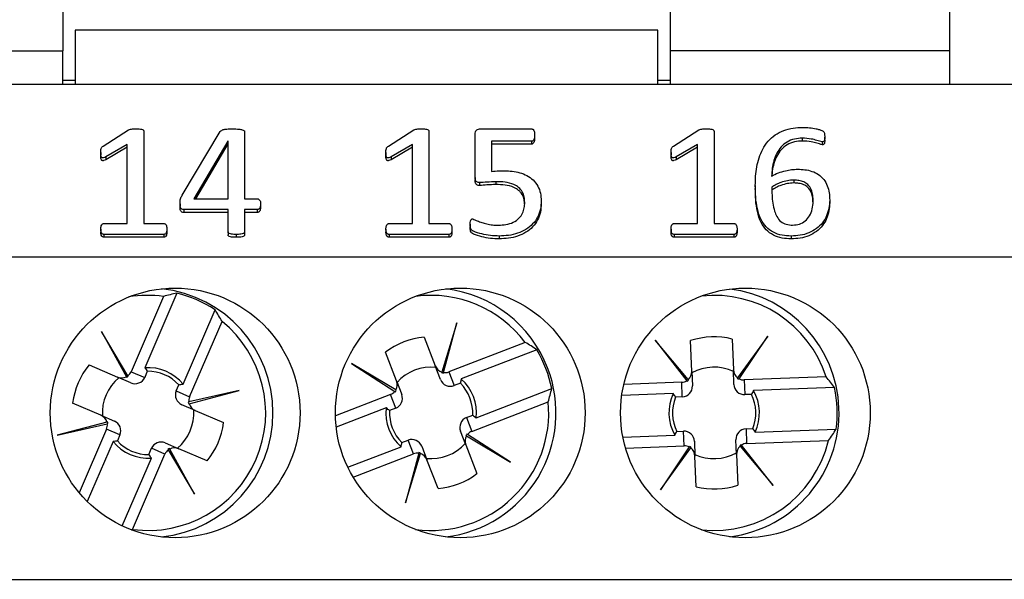
# Model space of a CAD drawing. Units: millimetres. Extents: x 46 to 1664, y 88 to 908.
# Drawn here: x 1471 to 1495, y 534 to 548 of the extents above; entities that cross this region are included whole.
import ezdxf

# ---------------------------------------------------------------- set-up
doc = ezdxf.new("R2010")
doc.units = ezdxf.units.MM

msp = doc.modelspace()

# ---------------------------------------------------------------- linework, layer by layer
at = {"color": 7, "linetype": 'Continuous', "lineweight": 25}
for p, q in [((1472.105, 547.945), (1472.105, 546.945)), ((1486.705, 546.945), (1486.705, 547.945)), ((1493.405, 547.945), (1493.405, 546.945)), ((1472.405, 547.445), (1472.405, 546.147)), ((1486.405, 547.445), (1472.405, 547.445)), ((1486.405, 546.147), (1486.405, 547.445)), ((1402.155, 546.945), (1472.105, 546.945)), ((1472.105, 546.145), (1472.105, 546.945)), ((1493.405, 546.945), (1486.705, 546.945)), ((1486.705, 546.145), (1486.705, 546.945)), ((1493.405, 546.945), (1493.405, 546.145)), ((1472.105, 546.245), (1472.405, 546.245)), ((1486.405, 546.245), (1486.705, 546.245)), ((1379.055, 546.145), (1495.205, 546.145)), ((1472.405, 546.147), (1472.405, 546.145)), ((1472.405, 546.147), (1486.405, 546.147)), ((1486.405, 546.147), (1486.405, 546.145)), ((1473.078, 544.658), (1473.687, 545.046)), ((1479.928, 544.658), (1480.537, 545.046)), ((1482.14, 545.071), (1483.361, 545.071)), ((1486.778, 544.658), (1487.387, 545.046)), ((1474.051, 545.016), (1474.051, 542.795)), ((1474.973, 543.478), (1475.889, 545.01)), ((1476.473, 545.003), (1476.473, 543.392)), ((1480.901, 545.016), (1480.901, 542.795)), ((1482.012, 543.903), (1482.012, 544.943)), ((1483.442, 544.923), (1483.442, 544.855)), ((1487.751, 545.016), (1487.751, 542.795)), ((1489.873, 544.847), (1489.873, 544.779)), ((1490.411, 544.804), (1490.411, 544.872)), ((1473.654, 544.698), (1473.143, 544.399)), ((1473.654, 544.629), (1473.143, 544.331)), ((1473.654, 542.795), (1473.654, 544.698)), ((1476.072, 544.779), (1475.253, 543.392)), ((1476.072, 544.71), (1475.293, 543.392)), ((1476.076, 544.779), (1476.072, 544.779)), ((1476.072, 544.779), (1476.072, 544.71)), ((1476.076, 544.71), (1476.072, 544.71)), ((1476.076, 543.392), (1476.076, 544.779)), ((1480.504, 544.698), (1479.993, 544.399)), ((1480.504, 544.629), (1479.993, 544.331)), ((1480.504, 542.795), (1480.504, 544.698)), ((1483.367, 544.772), (1482.409, 544.772)), ((1482.409, 544.772), (1482.409, 544.049)), ((1483.367, 544.704), (1482.409, 544.704)), ((1483.367, 544.772), (1483.367, 544.704)), ((1487.354, 544.698), (1486.843, 544.399)), ((1487.354, 544.629), (1486.843, 544.331)), ((1487.354, 542.795), (1487.354, 544.698)), ((1490.353, 544.758), (1490.353, 544.69)), ((1473.018, 544.505), (1473.018, 544.437)), ((1473.143, 544.399), (1473.143, 544.331)), ((1479.868, 544.505), (1479.868, 544.437)), ((1479.993, 544.399), (1479.993, 544.331)), ((1486.718, 544.505), (1486.718, 544.437)), ((1486.843, 544.399), (1486.843, 544.331)), ((1482.012, 543.903), (1482.012, 543.835)), ((1482.121, 543.779), (1482.121, 543.711)), ((1482.512, 543.802), (1482.512, 543.734)), ((1488.743, 543.709), (1488.743, 543.641)), ((1489.672, 543.84), (1489.672, 543.771)), ((1475.253, 543.392), (1476.076, 543.392)), ((1476.473, 543.392), (1476.778, 543.392)), ((1474.924, 543.273), (1474.924, 543.205)), ((1476.076, 543.131), (1475.015, 543.131)), ((1475.015, 543.131), (1475.015, 543.062)), ((1476.076, 542.595), (1476.076, 543.131)), ((1476.778, 543.131), (1476.473, 543.131)), ((1476.473, 543.131), (1476.473, 542.595)), ((1476.778, 543.131), (1476.778, 543.062)), ((1476.858, 543.261), (1476.858, 543.193)), ((1483.601, 543.341), (1483.601, 543.273)), ((1490.53, 543.361), (1490.53, 543.293)), ((1476.076, 543.062), (1475.015, 543.062)), ((1476.778, 543.062), (1476.473, 543.062)), ((1473.018, 542.663), (1473.018, 542.594)), ((1473.093, 542.795), (1473.654, 542.795)), ((1474.051, 542.795), (1474.533, 542.795)), ((1474.606, 542.663), (1474.606, 542.594)), ((1479.868, 542.663), (1479.868, 542.594)), ((1479.943, 542.795), (1480.504, 542.795)), ((1480.901, 542.795), (1481.383, 542.795)), ((1481.456, 542.663), (1481.456, 542.594)), ((1481.893, 542.779), (1481.893, 542.711)), ((1486.718, 542.663), (1486.718, 542.594)), ((1486.793, 542.795), (1487.354, 542.795)), ((1487.751, 542.795), (1488.233, 542.795)), ((1488.306, 542.663), (1488.306, 542.594)), ((1473.095, 542.534), (1473.095, 542.465)), ((1474.53, 542.534), (1473.095, 542.534)), ((1474.53, 542.465), (1473.095, 542.465)), ((1474.53, 542.534), (1474.53, 542.465)), ((1476.076, 542.595), (1476.076, 542.527)), ((1476.27, 542.534), (1476.27, 542.465)), ((1476.473, 542.595), (1476.473, 542.527)), ((1479.945, 542.534), (1479.945, 542.465)), ((1481.38, 542.534), (1479.945, 542.534)), ((1481.38, 542.465), (1479.945, 542.465)), ((1481.38, 542.534), (1481.38, 542.465)), ((1482.591, 542.496), (1482.591, 542.428)), ((1486.795, 542.534), (1486.795, 542.465)), ((1488.23, 542.534), (1486.795, 542.534)), ((1488.23, 542.465), (1486.795, 542.465)), ((1488.23, 542.534), (1488.23, 542.465)), ((1489.607, 542.496), (1489.607, 542.428)), ((1379.055, 541.995), (1495.205, 541.995)), ((1474.526, 541.046), (1473.749, 539.236)), ((1474.846, 541.12), (1474.077, 539.331)), ((1474.996, 538.936), (1475.765, 540.725)), ((1475.153, 538.633), (1475.931, 540.442)), ((1481.571, 540.409), (1481.211, 539.225)), ((1481.253, 539.215), (1481.571, 540.409)), ((1473.039, 540.199), (1473.634, 539.114)), ((1473.671, 539.137), (1473.039, 540.199)), ((1480.788, 540.066), (1481.055, 539.376)), ((1489.041, 540.092), (1488.316, 539.088)), ((1488.352, 539.065), (1489.041, 540.092)), ((1483.217, 539.938), (1481.379, 539.229)), ((1487.133, 539.044), (1486.335, 539.991)), ((1486.335, 539.991), (1487.098, 539.019)), ((1487.217, 539.244), (1487.19, 539.984)), ((1488.189, 540.021), (1488.217, 539.282)), ((1480.122, 539.015), (1479.855, 539.706)), ((1483.493, 539.761), (1481.677, 539.06)), ((1472.737, 539.399), (1473.417, 539.107)), ((1480.107, 538.799), (1479.045, 539.434)), ((1479.045, 539.434), (1480.082, 538.763)), ((1481.182, 539.047), (1481.055, 539.376)), ((1473.634, 539.114), (1473.64, 539.102)), ((1473.678, 539.124), (1473.671, 539.137)), ((1473.749, 539.236), (1474.073, 539.097)), ((1474.136, 539.245), (1474.073, 539.097)), ((1481.211, 539.225), (1481.208, 539.212)), ((1481.25, 539.2), (1481.253, 539.215)), ((1481.379, 539.229), (1481.506, 538.9)), ((1487.217, 539.244), (1487.231, 538.892)), ((1488.23, 538.929), (1488.217, 539.282)), ((1490.444, 539.111), (1488.476, 539.037)), ((1473.741, 538.968), (1473.417, 539.107)), ((1474.829, 538.772), (1474.893, 538.92)), ((1480.122, 539.015), (1480.249, 538.686)), ((1481.657, 538.958), (1481.506, 538.9)), ((1486.977, 538.982), (1485.584, 538.93)), ((1486.99, 538.629), (1486.977, 538.982)), ((1487.098, 539.019), (1487.108, 539.007)), ((1487.141, 539.034), (1487.133, 539.044)), ((1488.316, 539.088), (1488.308, 539.078)), ((1488.344, 539.053), (1488.352, 539.065)), ((1488.476, 539.037), (1488.489, 538.685)), ((1474.829, 538.772), (1475.153, 538.633)), ((1476.341, 538.78), (1475.135, 538.507)), ((1475.144, 538.465), (1476.341, 538.78)), ((1479.98, 538.689), (1478.656, 538.177)), ((1480.107, 538.36), (1479.98, 538.689)), ((1480.082, 538.763), (1480.095, 538.755)), ((1480.118, 538.792), (1480.107, 538.799)), ((1482.037, 538.127), (1483.853, 538.828)), ((1486.771, 538.709), (1485.534, 538.663)), ((1488.65, 538.691), (1488.489, 538.685)), ((1490.648, 538.854), (1488.702, 538.781)), ((1473.022, 538.188), (1472.342, 538.48)), ((1475.288, 538.303), (1474.964, 538.442)), ((1475.135, 538.507), (1475.12, 538.504)), ((1475.131, 538.462), (1475.144, 538.465)), ((1481.93, 537.802), (1483.767, 538.512)), ((1486.99, 538.629), (1486.829, 538.623)), ((1473.022, 538.188), (1473.346, 538.049)), ((1475.288, 538.303), (1475.968, 538.011)), ((1479.873, 538.364), (1478.675, 537.901)), ((1480.107, 538.36), (1479.957, 538.301)), ((1481.803, 538.131), (1481.953, 538.189)), ((1473.166, 538.026), (1471.969, 537.711)), ((1471.969, 537.711), (1473.175, 537.984)), ((1473.179, 538.029), (1473.166, 538.026)), ((1473.175, 537.984), (1473.19, 537.987)), ((1481.803, 538.131), (1481.93, 537.802)), ((1473.156, 537.858), (1472.498, 536.327)), ((1473.48, 537.719), (1473.156, 537.858)), ((1473.48, 537.719), (1473.417, 537.571)), ((1481.788, 537.476), (1481.661, 537.804)), ((1481.792, 537.699), (1481.803, 537.692)), ((1481.803, 537.692), (1482.865, 537.057)), ((1481.827, 537.728), (1481.815, 537.736)), ((1482.865, 537.057), (1481.827, 537.728)), ((1485.562, 537.663), (1486.808, 537.71)), ((1486.86, 537.8), (1487.021, 537.806)), ((1487.034, 537.454), (1487.021, 537.806)), ((1488.52, 537.862), (1488.681, 537.868)), ((1488.52, 537.862), (1488.533, 537.509)), ((1488.739, 537.782), (1490.685, 537.854)), ((1473.314, 537.555), (1472.694, 536.113)), ((1474.569, 537.523), (1474.893, 537.384)), ((1480.253, 537.533), (1480.404, 537.591)), ((1480.531, 537.262), (1480.404, 537.591)), ((1481.788, 537.476), (1482.055, 536.785)), ((1485.626, 537.401), (1487.034, 537.454)), ((1487.28, 537.562), (1487.293, 537.209)), ((1488.293, 537.246), (1488.279, 537.599)), ((1488.369, 537.457), (1488.377, 537.446)), ((1488.412, 537.472), (1488.402, 537.484)), ((1489.175, 536.5), (1488.412, 537.472)), ((1488.533, 537.509), (1490.501, 537.583)), ((1473.784, 535.445), (1474.561, 537.255)), ((1474.174, 537.246), (1474.237, 537.394)), ((1474.561, 537.255), (1474.237, 537.394)), ((1474.632, 537.367), (1474.639, 537.354)), ((1474.639, 537.354), (1475.271, 536.292)), ((1474.676, 537.377), (1474.67, 537.389)), ((1475.271, 536.292), (1474.676, 537.377)), ((1475.573, 537.092), (1474.893, 537.384)), ((1478.955, 536.937), (1480.233, 537.431)), ((1479.082, 536.703), (1480.531, 537.262)), ((1480.657, 537.276), (1480.339, 536.081)), ((1480.339, 536.081), (1480.699, 537.266)), ((1480.66, 537.291), (1480.657, 537.276)), ((1480.699, 537.266), (1480.702, 537.279)), ((1480.728, 537.444), (1480.855, 537.115)), ((1487.157, 537.426), (1486.469, 536.399)), ((1486.469, 536.399), (1487.194, 537.402)), ((1487.166, 537.438), (1487.157, 537.426)), ((1487.194, 537.402), (1487.202, 537.413)), ((1488.293, 537.246), (1488.32, 536.507)), ((1488.377, 537.446), (1489.175, 536.5)), ((1473.532, 535.529), (1474.233, 537.16)), ((1481.122, 536.425), (1480.855, 537.115)), ((1487.321, 536.47), (1487.293, 537.209)), ((1379.055, 534.245), (1495.205, 534.245))]:
    msp.add_line(p, q, dxfattribs=at)
for centre in [(1474.805, 538.245), (1481.655, 538.245), (1488.505, 538.245)]:
    msp.add_circle(centre, 3, dxfattribs=at)
for centre, radius, start, end in [((1474.155, 538.245), 2.825, 82.4443, 99.3514), ((1474.155, 538.245), 3, 276.2192, 83.7808), ((1474.155, 538.245), 2.956, 57.0061, 76.4809), ((1480.955, 538.245), 2.825, 36.8094, 97.6902), ((1480.955, 538.245), 3, 21.1086, 83.3002), ((1487.755, 538.245), 2.825, 17.833, 96.1877), ((1487.755, 538.245), 3, 2.1322, 82.8192), ((1474.155, 538.245), 2.825, 262.4443, 51.0427), ((1480.955, 538.245), 1.828, 95.2341, 126.9831), ((1487.755, 538.245), 1.828, 76.2577, 108.0067), ((1480.955, 538.245), 2.956, 11.3712, 30.846), ((1474.155, 538.245), 1.828, 140.869, 172.618), ((1474.155, 538.245), 1.088, 39.3893, 94.0977), ((1474.155, 538.245), 1, 42.4232, 91.0637), ((1480.955, 538.245), 1.1, 84.0729, 138.1443), ((1480.955, 538.245), 3, 276.6998, 21.1086), ((1487.755, 538.245), 1.1, 65.0965, 119.1679), ((1474.155, 538.245), 1.1, 129.7078, 183.7792), ((1480.955, 538.245), 1, 356.7883, 45.4288), ((1480.955, 538.245), 1.088, 353.7544, 48.4628), ((1487.755, 538.245), 1.088, 154.778, 209.4864), ((1487.755, 538.245), 1, 337.8119, 26.4524), ((1487.755, 538.245), 1.088, 334.778, 29.4864), ((1487.755, 538.245), 2.956, 352.3948, 11.8696), ((1480.955, 538.245), 2.825, 262.3098, 5.4078), ((1487.755, 538.245), 1, 157.8119, 206.4524), ((1474.155, 538.245), 1.1, 309.7078, 3.7792), ((1480.955, 538.245), 1.088, 173.7544, 228.4628), ((1480.955, 538.245), 1, 176.7883, 225.4288), ((1487.755, 538.245), 3, 277.1808, 2.1322), ((1474.155, 538.245), 1.828, 320.869, 352.618), ((1474.155, 538.245), 1.088, 219.3893, 274.0977), ((1474.155, 538.245), 1, 222.4232, 271.0637), ((1480.955, 538.245), 1.1, 264.0729, 318.1443), ((1487.755, 538.245), 2.825, 263.8123, 346.4314), ((1487.755, 538.245), 1.1, 245.0965, 299.1679), ((1480.955, 538.245), 1.828, 275.2341, 306.9831), ((1487.755, 538.245), 1.828, 256.2577, 288.0067)]:
    msp.add_arc(centre, radius, start, end, dxfattribs=at)
for centre, major_axis, ratio, start_param, end_param in [((1476.093, 537.413), (3.905, -1.678), 0.868224, 2.231657, 2.31314), ((1472.217, 539.078), (3.905, -1.678), 0.868224, 0.828452, 0.909936), ((1481.715, 536.278), (-1.531, 3.966), 0.868224, 5.37325, 5.454733), ((1481.288, 539.466), (-0.091, 0.237), 0.984808, 1.570796, 2.457729), ((1473.516, 539.337), (-0.233, 0.1), 0.984808, 1.570796, 2.457729), ((1473.532, 539.33), (-0.233, 0.1), 0.984808, 2.41453, 2.588471), ((1473.516, 539.337), (-0.233, 0.1), 0.984808, 2.629931, 3.141593), ((1481.294, 539.449), (-0.091, 0.237), 0.984808, 2.41453, 2.588471), ((1481.288, 539.466), (-0.091, 0.237), 0.984808, 2.629931, 3.141593), ((1486.968, 539.235), (-0.009, 0.254), 0.984808, 3.825457, 4.712389), ((1488.467, 539.291), (-0.009, 0.254), 0.984808, 1.570796, 2.457729), ((1487.833, 536.138), (-0.158, 4.248), 0.868224, 5.37325, 5.454733), ((1473.84, 539.197), (-0.233, 0.1), 0.984808, 1.570796, 3.141593), ((1479.889, 538.925), (-0.091, 0.237), 0.984808, 3.825457, 4.712389), ((1481.415, 539.137), (-0.091, 0.237), 0.984808, 1.570796, 3.141593), ((1486.968, 539.235), (-0.009, 0.254), 0.984808, 3.141593, 3.653255), ((1486.981, 538.883), (-0.009, 0.254), 0.984808, 3.141593, 4.712389), ((1486.968, 539.218), (-0.009, 0.254), 0.984808, 3.694714, 3.868656), ((1488.48, 538.939), (-0.009, 0.254), 0.984808, 1.570796, 3.141593), ((1488.467, 539.273), (-0.009, 0.254), 0.984808, 2.41453, 2.588471), ((1488.467, 539.291), (-0.009, 0.254), 0.984808, 2.629931, 3.141593), ((1475.063, 538.672), (0.233, -0.1), 0.984808, 3.141593, 4.712389), ((1479.889, 538.925), (-0.091, 0.237), 0.984808, 3.141593, 3.653255), ((1479.895, 538.909), (-0.091, 0.237), 0.984808, 3.694714, 3.868656), ((1480.016, 538.596), (-0.091, 0.237), 0.984808, 3.141593, 4.712389), ((1480.195, 540.213), (-1.531, 3.966), 0.868224, 3.970045, 4.051528), ((1475.371, 538.539), (0.233, -0.1), 0.984808, 3.694714, 3.868656), ((1475.387, 538.532), (0.233, -0.1), 0.984808, 3.141593, 3.653255), ((1475.387, 538.532), (0.233, -0.1), 0.984808, 3.825457, 4.712389), ((1472.923, 537.958), (-0.233, 0.1), 0.984808, 3.825457, 4.712389), ((1472.923, 537.958), (-0.233, 0.1), 0.984808, 3.141593, 3.653255), ((1472.939, 537.952), (-0.233, 0.1), 0.984808, 3.694714, 3.868656), ((1473.247, 537.819), (-0.233, 0.1), 0.984808, 3.141593, 4.712389), ((1481.894, 537.895), (0.091, -0.237), 0.984808, 3.141593, 4.712389), ((1482.021, 537.566), (0.091, -0.237), 0.984808, 3.825457, 4.712389), ((1482.015, 537.582), (0.091, -0.237), 0.984808, 3.694714, 3.868656), ((1482.021, 537.566), (0.091, -0.237), 0.984808, 3.141593, 3.653255), ((1487.03, 537.552), (0.009, -0.254), 0.984808, 1.570796, 3.141593), ((1488.529, 537.608), (0.009, -0.254), 0.984808, 3.141593, 4.712389), ((1487.677, 540.353), (-0.158, 4.248), 0.868224, 3.970045, 4.051528), ((1474.47, 537.294), (0.233, -0.1), 0.984808, 1.570796, 3.141593), ((1480.495, 537.354), (0.091, -0.237), 0.984808, 1.570796, 3.141593), ((1487.043, 537.2), (0.009, -0.254), 0.984808, 2.629931, 3.141593), ((1488.542, 537.273), (0.009, -0.254), 0.984808, 3.694714, 3.868656), ((1488.542, 537.256), (0.009, -0.254), 0.984808, 3.141593, 3.653255), ((1474.794, 537.154), (0.233, -0.1), 0.984808, 2.629931, 3.141593), ((1474.778, 537.161), (0.233, -0.1), 0.984808, 2.41453, 2.588471), ((1474.794, 537.154), (0.233, -0.1), 0.984808, 1.570796, 2.457729), ((1480.622, 537.025), (0.091, -0.237), 0.984808, 2.629931, 3.141593), ((1480.616, 537.042), (0.091, -0.237), 0.984808, 2.41453, 2.588471), ((1480.622, 537.025), (0.091, -0.237), 0.984808, 1.570796, 2.457729), ((1487.043, 537.218), (0.009, -0.254), 0.984808, 2.41453, 2.588471), ((1487.043, 537.2), (0.009, -0.254), 0.984808, 1.570796, 2.457729), ((1488.542, 537.256), (0.009, -0.254), 0.984808, 3.825457, 4.712389), ((1472.217, 539.078), (3.905, -1.678), 0.868224, 5.446522, 5.454733)]:
    msp.add_ellipse(centre, major_axis=major_axis, ratio=ratio, start_param=start_param, end_param=end_param, dxfattribs=at)
for points, knots in [([(1473.687, 545.046), (1473.703, 545.053), (1473.734, 545.065), (1473.794, 545.072), (1473.837, 545.071), (1473.864, 545.071)], [0, 0, 0, 0, 0.2787898, 0.5590765, 1, 1, 1, 1]), ([(1473.864, 545.071), (1473.899, 545.07), (1473.952, 545.07), (1474.014, 545.06), (1474.041, 545.044), (1474.049, 545.029), (1474.05, 545.02), (1474.051, 545.016)], [0, 0, 0, 0, 0.500547, 0.750424, 0.874843, 0.937422, 1, 1, 1, 1]), ([(1475.889, 545.01), (1475.912, 545.027), (1475.958, 545.06), (1476.063, 545.069), (1476.136, 545.07), (1476.181, 545.071)], [0, 0, 0, 0, 0.27669, 0.557688, 1, 1, 1, 1]), ([(1476.181, 545.071), (1476.234, 545.07), (1476.313, 545.068), (1476.406, 545.056), (1476.448, 545.038), (1476.469, 545.022), (1476.472, 545.009), (1476.473, 545.003)], [0, 0, 0, 0, 0.500157, 0.750373, 0.874843, 0.937775, 1, 1, 1, 1]), ([(1480.537, 545.046), (1480.553, 545.053), (1480.584, 545.065), (1480.644, 545.072), (1480.687, 545.071), (1480.714, 545.071)], [0, 0, 0, 0, 0.2787898, 0.5590765, 1, 1, 1, 1]), ([(1480.714, 545.071), (1480.749, 545.07), (1480.802, 545.07), (1480.864, 545.06), (1480.891, 545.044), (1480.899, 545.029), (1480.9, 545.02), (1480.901, 545.016)], [0, 0, 0, 0, 0.500547, 0.750424, 0.874843, 0.937422, 1, 1, 1, 1]), ([(1482.012, 544.943), (1482.013, 544.961), (1482.015, 544.999), (1482.045, 545.047), (1482.093, 545.068), (1482.124, 545.07), (1482.14, 545.071)], [0, 0, 0, 0, 0.280746, 0.559696, 0.779623, 1, 1, 1, 1]), ([(1483.361, 545.071), (1483.369, 545.07), (1483.386, 545.068), (1483.413, 545.05), (1483.441, 545.001), (1483.441, 544.954), (1483.442, 544.923)], [0, 0, 0, 0, 0.125037, 0.250366, 0.499503, 1, 1, 1, 1]), ([(1487.387, 545.046), (1487.403, 545.053), (1487.434, 545.065), (1487.494, 545.072), (1487.537, 545.071), (1487.564, 545.071)], [0, 0, 0, 0, 0.2787898, 0.5590765, 1, 1, 1, 1]), ([(1487.564, 545.071), (1487.599, 545.07), (1487.652, 545.07), (1487.714, 545.06), (1487.741, 545.044), (1487.749, 545.029), (1487.75, 545.02), (1487.751, 545.016)], [0, 0, 0, 0, 0.5005466, 0.7504242, 0.8748432, 0.9374222, 1, 1, 1, 1]), ([(1488.743, 543.709), (1488.745, 543.784), (1488.748, 543.934), (1488.776, 544.157), (1488.829, 544.377), (1488.917, 544.586), (1489.042, 544.777), (1489.214, 544.933), (1489.422, 545.039), (1489.65, 545.1), (1489.806, 545.106), (1489.885, 545.108)], [0, 0, 0, 0, 0.1121221, 0.2242339, 0.3363244, 0.4483427, 0.5602646, 0.6701394, 0.7800402, 0.8899742, 1, 1, 1, 1]), ([(1489.885, 545.108), (1489.938, 545.106), (1490.046, 545.103), (1490.179, 545.082), (1490.282, 545.055), (1490.346, 545.034), (1490.39, 545.003), (1490.409, 544.954), (1490.41, 544.916), (1490.411, 544.891)], [0, 0, 0, 0, 0.250255, 0.500458, 0.62562, 0.750711, 0.812749, 0.875109, 1, 1, 1, 1]), ([(1483.442, 544.923), (1483.441, 544.893), (1483.439, 544.847), (1483.415, 544.797), (1483.391, 544.775), (1483.375, 544.773), (1483.367, 544.772)], [0, 0, 0, 0, 0.500349, 0.750171, 0.875229, 1, 1, 1, 1]), ([(1483.442, 544.855), (1483.441, 544.824), (1483.439, 544.778), (1483.415, 544.729), (1483.391, 544.707), (1483.375, 544.705), (1483.367, 544.704)], [0, 0, 0, 0, 0.500349, 0.750171, 0.875229, 1, 1, 1, 1]), ([(1489.873, 544.847), (1489.809, 544.844), (1489.681, 544.837), (1489.502, 544.762), (1489.357, 544.641), (1489.252, 544.485), (1489.184, 544.31), (1489.147, 544.124), (1489.138, 543.998), (1489.134, 543.935)], [0, 0, 0, 0, 0.1399957, 0.2796941, 0.4195338, 0.5594965, 0.7062206, 0.8530989, 1, 1, 1, 1]), ([(1490.353, 544.758), (1490.309, 544.77), (1490.221, 544.794), (1490.064, 544.839), (1489.945, 544.844), (1489.873, 544.847)], [0, 0, 0, 0, 0.27966, 0.559966, 1, 1, 1, 1]), ([(1490.411, 544.891), (1490.412, 544.864), (1490.413, 544.83), (1490.403, 544.79), (1490.392, 544.773), (1490.374, 544.76), (1490.36, 544.759), (1490.353, 544.758)], [0, 0, 0, 0, 0.500436, 0.62555, 0.750393, 0.875605, 1, 1, 1, 1]), ([(1490.41, 544.804), (1490.411, 544.783), (1490.412, 544.756), (1490.403, 544.722), (1490.392, 544.705), (1490.374, 544.691), (1490.36, 544.69), (1490.353, 544.69)], [0, 0, 0, 0, 0.435576, 0.576934, 0.717985, 0.859455, 1, 1, 1, 1]), ([(1473.018, 544.505), (1473.018, 544.538), (1473.018, 544.582), (1473.045, 544.635), (1473.067, 544.65), (1473.078, 544.658)], [0, 0, 0, 0, 0.560018, 0.779612, 1, 1, 1, 1]), ([(1479.868, 544.505), (1479.868, 544.538), (1479.868, 544.582), (1479.895, 544.635), (1479.917, 544.65), (1479.928, 544.658)], [0, 0, 0, 0, 0.560018, 0.779612, 1, 1, 1, 1]), ([(1486.718, 544.505), (1486.718, 544.538), (1486.718, 544.582), (1486.745, 544.635), (1486.767, 544.65), (1486.778, 544.658)], [0, 0, 0, 0, 0.560018, 0.779612, 1, 1, 1, 1]), ([(1489.873, 544.779), (1489.809, 544.775), (1489.681, 544.768), (1489.502, 544.693), (1489.357, 544.573), (1489.252, 544.417), (1489.185, 544.241), (1489.151, 544.079), (1489.143, 543.977), (1489.141, 543.938)], [0, 0, 0, 0, 0.148275, 0.296235, 0.444344, 0.592584, 0.747986, 0.90355, 1, 1, 1, 1]), ([(1490.353, 544.69), (1490.309, 544.702), (1490.221, 544.726), (1490.064, 544.771), (1489.945, 544.776), (1489.873, 544.779)], [0, 0, 0, 0, 0.27966, 0.559966, 1, 1, 1, 1]), ([(1473.143, 544.399), (1473.125, 544.391), (1473.102, 544.38), (1473.073, 544.374), (1473.057, 544.375), (1473.044, 544.382), (1473.023, 544.407), (1473.02, 544.452), (1473.019, 544.489), (1473.018, 544.505)], [0, 0, 0, 0, 0.2497784, 0.3129461, 0.3753955, 0.4383007, 0.5009739, 0.7797371, 1, 1, 1, 1]), ([(1473.143, 544.331), (1473.125, 544.322), (1473.102, 544.311), (1473.073, 544.306), (1473.057, 544.307), (1473.044, 544.314), (1473.023, 544.339), (1473.02, 544.383), (1473.019, 544.421), (1473.018, 544.437)], [0, 0, 0, 0, 0.249778, 0.312946, 0.375395, 0.438301, 0.500974, 0.779737, 1, 1, 1, 1]), ([(1479.993, 544.399), (1479.975, 544.391), (1479.952, 544.38), (1479.923, 544.374), (1479.907, 544.375), (1479.894, 544.382), (1479.873, 544.407), (1479.87, 544.452), (1479.869, 544.489), (1479.868, 544.505)], [0, 0, 0, 0, 0.2497784, 0.3129461, 0.3753955, 0.4383007, 0.5009739, 0.7797371, 1, 1, 1, 1]), ([(1479.993, 544.331), (1479.975, 544.322), (1479.952, 544.311), (1479.923, 544.306), (1479.907, 544.307), (1479.894, 544.314), (1479.873, 544.339), (1479.87, 544.383), (1479.869, 544.421), (1479.868, 544.437)], [0, 0, 0, 0, 0.249778, 0.312946, 0.375395, 0.438301, 0.500974, 0.779737, 1, 1, 1, 1]), ([(1486.843, 544.399), (1486.825, 544.391), (1486.802, 544.38), (1486.773, 544.374), (1486.757, 544.375), (1486.744, 544.382), (1486.723, 544.407), (1486.72, 544.452), (1486.719, 544.489), (1486.718, 544.505)], [0, 0, 0, 0, 0.2497784, 0.3129461, 0.3753955, 0.4383007, 0.5009739, 0.7797371, 1, 1, 1, 1]), ([(1486.843, 544.331), (1486.825, 544.322), (1486.802, 544.311), (1486.773, 544.306), (1486.757, 544.307), (1486.744, 544.314), (1486.723, 544.339), (1486.72, 544.383), (1486.719, 544.421), (1486.718, 544.437)], [0, 0, 0, 0, 0.249778, 0.312946, 0.375395, 0.438301, 0.500974, 0.779737, 1, 1, 1, 1]), ([(1489.134, 543.935), (1489.188, 543.963), (1489.295, 544.018), (1489.459, 544.065), (1489.613, 544.097), (1489.709, 544.1), (1489.757, 544.101)], [0, 0, 0, 0, 0.27998, 0.559898, 0.779957, 1, 1, 1, 1]), ([(1489.757, 544.101), (1489.816, 544.099), (1489.934, 544.096), (1490.107, 544.057), (1490.266, 543.98), (1490.397, 543.86), (1490.481, 543.706), (1490.523, 543.535), (1490.528, 543.419), (1490.53, 543.361)], [0, 0, 0, 0, 0.140198, 0.280264, 0.420198, 0.559971, 0.706416, 0.853142, 1, 1, 1, 1]), ([(1482.121, 543.779), (1482.108, 543.779), (1482.084, 543.78), (1482.047, 543.792), (1482.013, 543.834), (1482.012, 543.875), (1482.012, 543.903)], [0, 0, 0, 0, 0.187785, 0.374758, 0.560083, 1, 1, 1, 1]), ([(1482.409, 544.049), (1482.467, 544.055), (1482.57, 544.065), (1482.673, 544.064), (1482.718, 544.063)], [0, 0, 0, 0, 0.559822, 1, 1, 1, 1]), ([(1482.718, 544.063), (1482.78, 544.062), (1482.904, 544.058), (1483.087, 544.023), (1483.259, 543.955), (1483.413, 543.848), (1483.525, 543.699), (1483.59, 543.524), (1483.597, 543.402), (1483.601, 543.341)], [0, 0, 0, 0, 0.14021, 0.280345, 0.420374, 0.560277, 0.706726, 0.853269, 1, 1, 1, 1]), ([(1482.121, 543.711), (1482.108, 543.711), (1482.084, 543.712), (1482.047, 543.724), (1482.013, 543.766), (1482.012, 543.806), (1482.012, 543.835)], [0, 0, 0, 0, 0.187785, 0.374758, 0.560083, 1, 1, 1, 1]), ([(1482.512, 543.802), (1482.439, 543.799), (1482.309, 543.792), (1482.178, 543.783), (1482.121, 543.779)], [0, 0, 0, 0, 0.559961, 1, 1, 1, 1]), ([(1482.512, 543.734), (1482.439, 543.73), (1482.309, 543.724), (1482.178, 543.715), (1482.121, 543.711)], [0, 0, 0, 0, 0.559961, 1, 1, 1, 1]), ([(1483.204, 543.306), (1483.201, 543.349), (1483.197, 543.437), (1483.151, 543.563), (1483.063, 543.668), (1482.921, 543.751), (1482.731, 543.797), (1482.585, 543.8), (1482.512, 543.802)], [0, 0, 0, 0, 0.140147, 0.280126, 0.419899, 0.559823, 0.779634, 1, 1, 1, 1]), ([(1483.2, 543.269), (1483.198, 543.302), (1483.194, 543.379), (1483.151, 543.494), (1483.063, 543.599), (1482.921, 543.683), (1482.731, 543.728), (1482.585, 543.732), (1482.512, 543.734)], [0, 0, 0, 0, 0.109776, 0.254699, 0.399409, 0.544276, 0.771851, 1, 1, 1, 1]), ([(1489.607, 542.496), (1489.533, 542.499), (1489.385, 542.506), (1489.173, 542.577), (1488.993, 542.706), (1488.863, 542.907), (1488.785, 543.154), (1488.748, 543.43), (1488.745, 543.616), (1488.743, 543.709)], [0, 0, 0, 0, 0.125054, 0.249924, 0.374628, 0.499455, 0.666112, 0.833027, 1, 1, 1, 1]), ([(1489.607, 542.428), (1489.533, 542.431), (1489.385, 542.437), (1489.173, 542.509), (1488.993, 542.638), (1488.863, 542.839), (1488.785, 543.085), (1488.748, 543.362), (1488.745, 543.548), (1488.743, 543.641)], [0, 0, 0, 0, 0.1250543, 0.2499236, 0.3746285, 0.4994546, 0.6661119, 0.8330273, 1, 1, 1, 1]), ([(1489.672, 543.84), (1489.619, 543.837), (1489.512, 543.831), (1489.369, 543.788), (1489.244, 543.736), (1489.175, 543.691), (1489.14, 543.669)], [0, 0, 0, 0, 0.279891, 0.55988, 0.77996, 1, 1, 1, 1]), ([(1489.672, 543.771), (1489.619, 543.768), (1489.512, 543.762), (1489.369, 543.72), (1489.244, 543.667), (1489.175, 543.623), (1489.14, 543.6)], [0, 0, 0, 0, 0.279891, 0.55988, 0.77996, 1, 1, 1, 1]), ([(1489.14, 543.669), (1489.141, 543.605), (1489.143, 543.476), (1489.16, 543.284), (1489.197, 543.11), (1489.256, 542.959), (1489.347, 542.839), (1489.486, 542.767), (1489.589, 542.761), (1489.64, 542.758)], [0, 0, 0, 0, 0.167001, 0.333982, 0.50087, 0.625988, 0.750738, 0.875162, 1, 1, 1, 1]), ([(1490.133, 543.327), (1490.131, 543.375), (1490.128, 543.471), (1490.095, 543.613), (1490.02, 543.731), (1489.91, 543.802), (1489.793, 543.835), (1489.712, 543.838), (1489.672, 543.84)], [0, 0, 0, 0, 0.187107, 0.374012, 0.559994, 0.706409, 0.853073, 1, 1, 1, 1]), ([(1490.13, 543.302), (1490.129, 543.335), (1490.125, 543.417), (1490.095, 543.545), (1490.02, 543.663), (1489.91, 543.734), (1489.793, 543.767), (1489.712, 543.77), (1489.672, 543.771)], [0, 0, 0, 0, 0.138536, 0.336609, 0.533704, 0.688867, 0.844294, 1, 1, 1, 1]), ([(1474.924, 543.273), (1474.924, 543.293), (1474.925, 543.333), (1474.933, 543.404), (1474.958, 543.45), (1474.973, 543.478)], [0, 0, 0, 0, 0.280315, 0.56031, 1, 1, 1, 1]), ([(1476.778, 543.392), (1476.786, 543.391), (1476.801, 543.39), (1476.826, 543.374), (1476.856, 543.332), (1476.857, 543.29), (1476.858, 543.261)], [0, 0, 0, 0, 0.125126, 0.250709, 0.500221, 1, 1, 1, 1]), ([(1475.015, 543.131), (1474.998, 543.132), (1474.972, 543.134), (1474.946, 543.156), (1474.93, 543.185), (1474.925, 543.225), (1474.924, 543.257), (1474.924, 543.273)], [0, 0, 0, 0, 0.248207, 0.373156, 0.498417, 0.749147, 1, 1, 1, 1]), ([(1475.015, 543.062), (1474.998, 543.063), (1474.972, 543.065), (1474.946, 543.088), (1474.93, 543.116), (1474.925, 543.157), (1474.924, 543.189), (1474.924, 543.205)], [0, 0, 0, 0, 0.248207, 0.373156, 0.498417, 0.749147, 1, 1, 1, 1]), ([(1476.858, 543.261), (1476.856, 543.233), (1476.854, 543.191), (1476.827, 543.148), (1476.801, 543.133), (1476.786, 543.131), (1476.778, 543.131)], [0, 0, 0, 0, 0.499814, 0.749436, 0.874735, 1, 1, 1, 1]), ([(1476.858, 543.193), (1476.856, 543.165), (1476.854, 543.123), (1476.827, 543.079), (1476.801, 543.064), (1476.786, 543.063), (1476.778, 543.062)], [0, 0, 0, 0, 0.499814, 0.749436, 0.874735, 1, 1, 1, 1]), ([(1482.572, 542.758), (1482.633, 542.76), (1482.754, 542.766), (1482.931, 542.817), (1483.07, 542.915), (1483.155, 543.041), (1483.198, 543.171), (1483.202, 543.261), (1483.204, 543.306)], [0, 0, 0, 0, 0.186901, 0.3735569, 0.559725, 0.7063899, 0.8530707, 1, 1, 1, 1]), ([(1483.601, 543.341), (1483.597, 543.274), (1483.591, 543.14), (1483.521, 542.948), (1483.402, 542.779), (1483.234, 542.645), (1483.034, 542.556), (1482.815, 542.504), (1482.666, 542.499), (1482.591, 542.496)], [0, 0, 0, 0, 0.140065, 0.280003, 0.419856, 0.559778, 0.706418, 0.853179, 1, 1, 1, 1]), ([(1483.601, 543.273), (1483.597, 543.206), (1483.591, 543.072), (1483.521, 542.879), (1483.402, 542.71), (1483.234, 542.577), (1483.034, 542.487), (1482.815, 542.436), (1482.666, 542.431), (1482.591, 542.428)], [0, 0, 0, 0, 0.140065, 0.2800032, 0.4198563, 0.5597783, 0.7064177, 0.8531792, 1, 1, 1, 1]), ([(1490.53, 543.361), (1490.526, 543.297), (1490.519, 543.168), (1490.462, 542.981), (1490.363, 542.809), (1490.215, 542.667), (1490.031, 542.565), (1489.823, 542.504), (1489.679, 542.499), (1489.607, 542.496)], [0, 0, 0, 0, 0.1400662, 0.2801093, 0.4200542, 0.5599872, 0.7065875, 0.8532182, 1, 1, 1, 1]), ([(1490.53, 543.293), (1490.526, 543.228), (1490.519, 543.099), (1490.462, 542.912), (1490.363, 542.741), (1490.215, 542.599), (1490.031, 542.497), (1489.823, 542.436), (1489.679, 542.431), (1489.607, 542.428)], [0, 0, 0, 0, 0.140066, 0.280109, 0.420054, 0.559987, 0.706587, 0.853218, 1, 1, 1, 1]), ([(1489.64, 542.758), (1489.695, 542.762), (1489.805, 542.769), (1489.948, 542.853), (1490.056, 542.982), (1490.122, 543.146), (1490.129, 543.266), (1490.133, 543.327)], [0, 0, 0, 0, 0.186566, 0.372907, 0.559524, 0.77954, 1, 1, 1, 1]), ([(1481.893, 542.779), (1481.893, 542.805), (1481.893, 542.844), (1481.911, 542.886), (1481.932, 542.905), (1481.946, 542.906), (1481.953, 542.907)], [0, 0, 0, 0, 0.501135, 0.750145, 0.875012, 1, 1, 1, 1]), ([(1481.953, 542.907), (1481.989, 542.891), (1482.062, 542.861), (1482.174, 542.817), (1482.297, 542.784), (1482.43, 542.76), (1482.524, 542.758), (1482.572, 542.758)], [0, 0, 0, 0, 0.185943, 0.372785, 0.559625, 0.779789, 1, 1, 1, 1]), ([(1473.018, 542.663), (1473.02, 542.69), (1473.022, 542.731), (1473.046, 542.776), (1473.071, 542.792), (1473.085, 542.794), (1473.093, 542.795)], [0, 0, 0, 0, 0.500177, 0.749698, 0.874607, 1, 1, 1, 1]), ([(1473.095, 542.534), (1473.087, 542.534), (1473.073, 542.536), (1473.048, 542.552), (1473.021, 542.594), (1473.019, 542.635), (1473.018, 542.663)], [0, 0, 0, 0, 0.125207, 0.250646, 0.500142, 1, 1, 1, 1]), ([(1474.606, 542.663), (1474.605, 542.635), (1474.603, 542.594), (1474.577, 542.551), (1474.552, 542.536), (1474.537, 542.534), (1474.53, 542.534)], [0, 0, 0, 0, 0.500175, 0.749289, 0.874925, 1, 1, 1, 1]), ([(1474.533, 542.795), (1474.54, 542.794), (1474.555, 542.792), (1474.58, 542.777), (1474.603, 542.731), (1474.605, 542.69), (1474.606, 542.663)], [0, 0, 0, 0, 0.12531, 0.250746, 0.499696, 1, 1, 1, 1]), ([(1479.868, 542.663), (1479.87, 542.69), (1479.872, 542.731), (1479.896, 542.776), (1479.921, 542.792), (1479.935, 542.794), (1479.943, 542.795)], [0, 0, 0, 0, 0.500177, 0.749698, 0.874607, 1, 1, 1, 1]), ([(1479.945, 542.534), (1479.937, 542.534), (1479.923, 542.536), (1479.898, 542.552), (1479.871, 542.594), (1479.869, 542.635), (1479.868, 542.663)], [0, 0, 0, 0, 0.125207, 0.250646, 0.500142, 1, 1, 1, 1]), ([(1481.456, 542.663), (1481.455, 542.635), (1481.453, 542.594), (1481.427, 542.551), (1481.402, 542.536), (1481.387, 542.534), (1481.38, 542.534)], [0, 0, 0, 0, 0.500175, 0.749289, 0.874925, 1, 1, 1, 1]), ([(1481.383, 542.795), (1481.39, 542.794), (1481.405, 542.792), (1481.43, 542.777), (1481.453, 542.731), (1481.455, 542.69), (1481.456, 542.663)], [0, 0, 0, 0, 0.12531, 0.250746, 0.499696, 1, 1, 1, 1]), ([(1482.591, 542.496), (1482.521, 542.499), (1482.38, 542.503), (1482.171, 542.543), (1482.021, 542.586), (1481.925, 542.634), (1481.892, 542.696), (1481.893, 542.746), (1481.893, 542.779)], [0, 0, 0, 0, 0.250332, 0.5006566, 0.7508062, 0.8131565, 0.8752023, 1, 1, 1, 1]), ([(1482.591, 542.428), (1482.521, 542.43), (1482.38, 542.435), (1482.171, 542.475), (1482.021, 542.518), (1481.925, 542.566), (1481.892, 542.627), (1481.893, 542.677), (1481.893, 542.711)], [0, 0, 0, 0, 0.250332, 0.500657, 0.750806, 0.813156, 0.875202, 1, 1, 1, 1]), ([(1486.718, 542.663), (1486.72, 542.69), (1486.722, 542.731), (1486.746, 542.776), (1486.771, 542.792), (1486.785, 542.794), (1486.793, 542.795)], [0, 0, 0, 0, 0.500177, 0.749698, 0.874607, 1, 1, 1, 1]), ([(1486.795, 542.534), (1486.787, 542.534), (1486.773, 542.536), (1486.748, 542.552), (1486.721, 542.594), (1486.719, 542.635), (1486.718, 542.663)], [0, 0, 0, 0, 0.125207, 0.250646, 0.500142, 1, 1, 1, 1]), ([(1488.306, 542.663), (1488.305, 542.635), (1488.303, 542.594), (1488.277, 542.551), (1488.252, 542.536), (1488.237, 542.534), (1488.23, 542.534)], [0, 0, 0, 0, 0.500175, 0.749289, 0.874925, 1, 1, 1, 1]), ([(1488.233, 542.795), (1488.24, 542.794), (1488.255, 542.792), (1488.28, 542.777), (1488.303, 542.731), (1488.305, 542.69), (1488.306, 542.663)], [0, 0, 0, 0, 0.12531, 0.250746, 0.499696, 1, 1, 1, 1]), ([(1473.095, 542.465), (1473.087, 542.466), (1473.073, 542.468), (1473.048, 542.484), (1473.021, 542.525), (1473.019, 542.567), (1473.018, 542.594)], [0, 0, 0, 0, 0.125207, 0.250646, 0.500142, 1, 1, 1, 1]), ([(1474.606, 542.594), (1474.605, 542.567), (1474.603, 542.526), (1474.577, 542.482), (1474.552, 542.468), (1474.537, 542.466), (1474.53, 542.465)], [0, 0, 0, 0, 0.500175, 0.749289, 0.874925, 1, 1, 1, 1]), ([(1476.27, 542.534), (1476.233, 542.534), (1476.177, 542.535), (1476.117, 542.547), (1476.092, 542.56), (1476.082, 542.569), (1476.076, 542.582), (1476.076, 542.591), (1476.076, 542.595)], [0, 0, 0, 0, 0.499976, 0.749706, 0.812298, 0.874917, 0.937367, 1, 1, 1, 1]), ([(1476.27, 542.465), (1476.233, 542.466), (1476.177, 542.467), (1476.117, 542.479), (1476.092, 542.492), (1476.082, 542.501), (1476.076, 542.513), (1476.076, 542.522), (1476.076, 542.527)], [0, 0, 0, 0, 0.499976, 0.749706, 0.812298, 0.874917, 0.937367, 1, 1, 1, 1]), ([(1476.473, 542.595), (1476.472, 542.59), (1476.472, 542.581), (1476.462, 542.565), (1476.433, 542.548), (1476.366, 542.535), (1476.309, 542.534), (1476.27, 542.534)], [0, 0, 0, 0, 0.0627226, 0.1251523, 0.249407, 0.4995482, 1, 1, 1, 1]), ([(1476.473, 542.527), (1476.472, 542.522), (1476.472, 542.513), (1476.462, 542.497), (1476.433, 542.479), (1476.366, 542.467), (1476.309, 542.466), (1476.27, 542.465)], [0, 0, 0, 0, 0.062723, 0.125152, 0.249407, 0.499548, 1, 1, 1, 1]), ([(1479.945, 542.465), (1479.937, 542.466), (1479.923, 542.468), (1479.898, 542.484), (1479.871, 542.525), (1479.869, 542.567), (1479.868, 542.594)], [0, 0, 0, 0, 0.125207, 0.250646, 0.500142, 1, 1, 1, 1]), ([(1481.456, 542.594), (1481.455, 542.567), (1481.453, 542.526), (1481.427, 542.482), (1481.402, 542.468), (1481.387, 542.466), (1481.38, 542.465)], [0, 0, 0, 0, 0.500175, 0.749289, 0.874925, 1, 1, 1, 1]), ([(1486.795, 542.465), (1486.787, 542.466), (1486.773, 542.468), (1486.748, 542.484), (1486.721, 542.525), (1486.719, 542.567), (1486.718, 542.594)], [0, 0, 0, 0, 0.125207, 0.250646, 0.500142, 1, 1, 1, 1]), ([(1488.306, 542.594), (1488.305, 542.567), (1488.303, 542.526), (1488.277, 542.482), (1488.252, 542.468), (1488.237, 542.466), (1488.23, 542.465)], [0, 0, 0, 0, 0.500175, 0.749289, 0.874925, 1, 1, 1, 1]), ([(1474.077, 539.331), (1474.088, 539.316), (1474.108, 539.288), (1474.127, 539.259), (1474.136, 539.245)], [0, 0, 0, 0, 0.532178, 1, 1, 1, 1]), ([(1474.893, 538.92), (1474.909, 538.923), (1474.944, 538.928), (1474.978, 538.933), (1474.996, 538.936)], [0, 0, 0, 0, 0.467822, 1, 1, 1, 1]), ([(1481.677, 539.06), (1481.673, 539.042), (1481.667, 539.008), (1481.66, 538.974), (1481.657, 538.958)], [0, 0, 0, 0, 0.532178, 1, 1, 1, 1]), ([(1486.829, 538.623), (1486.82, 538.637), (1486.8, 538.665), (1486.781, 538.694), (1486.771, 538.709)], [0, 0, 0, 0, 0.467822, 1, 1, 1, 1]), ([(1488.702, 538.781), (1488.693, 538.765), (1488.676, 538.735), (1488.659, 538.705), (1488.65, 538.691)], [0, 0, 0, 0, 0.532178, 1, 1, 1, 1]), ([(1479.957, 538.301), (1479.943, 538.311), (1479.915, 538.332), (1479.888, 538.353), (1479.873, 538.364)], [0, 0, 0, 0, 0.467822, 1, 1, 1, 1]), ([(1481.953, 538.189), (1481.967, 538.18), (1481.995, 538.159), (1482.022, 538.138), (1482.037, 538.127)], [0, 0, 0, 0, 0.467822, 1, 1, 1, 1]), ([(1486.808, 537.71), (1486.817, 537.726), (1486.834, 537.756), (1486.851, 537.786), (1486.86, 537.8)], [0, 0, 0, 0, 0.532178, 1, 1, 1, 1]), ([(1488.681, 537.868), (1488.69, 537.854), (1488.71, 537.826), (1488.729, 537.797), (1488.739, 537.782)], [0, 0, 0, 0, 0.467822, 1, 1, 1, 1]), ([(1473.417, 537.571), (1473.401, 537.568), (1473.366, 537.562), (1473.332, 537.558), (1473.314, 537.555)], [0, 0, 0, 0, 0.467822, 1, 1, 1, 1]), ([(1480.233, 537.431), (1480.237, 537.449), (1480.243, 537.483), (1480.25, 537.517), (1480.253, 537.533)], [0, 0, 0, 0, 0.532178, 1, 1, 1, 1]), ([(1474.233, 537.16), (1474.222, 537.175), (1474.202, 537.203), (1474.183, 537.232), (1474.174, 537.246)], [0, 0, 0, 0, 0.5321778, 1, 1, 1, 1])]:
    msp.add_open_spline(points, degree=3, knots=knots, dxfattribs=at)

doc.saveas('drawing.dxf')
